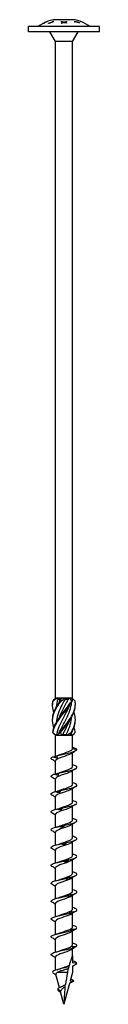
# Model space of a CAD drawing. Units: millimetres. Extents: x -58 to 124, y -644 to 4.
# Drawn here: x -11 to 11, y -300 to 4 of the extents above; entities that cross this region are included whole.
import ezdxf

# ---------------------------------------------------------------- set-up
doc = ezdxf.new("R2010")
doc.units = ezdxf.units.MM

# ---------------------------------------------------------------- blocks, each defined once
blk = doc.blocks.new('SWW8x300-Front')
for p, q in [((-5.18, 3.14), (-5.18, 3.14)), ((-5.18, 3.14), (-5.18, 3.13)), ((-5, 3.21), (-5, 3.2)), ((-3.49, 3.01), (-3.49, 3.21)), ((3.38, 3.7), (-3.37, 3.7)), ((-3.32, 3.26), (-3.32, 2.99)), ((-0.75, 3.04), (-0.75, 3.12)), ((0.75, 3.12), (0.75, 3.03)), ((3.32, 2.94), (3.32, 3.22)), ((3.49, 3.11), (3.49, 2.89)), ((5, 3.2), (5, 3.21)), ((5.18, 3.14), (5.18, 3.13)), ((11, 1.6), (-11, 1.6)), ((-11, 0), (-11, 1.6)), ((11, 0), (-11, 0)), ((-6.5, 2.52), (-6.5, 2.53)), ((-4.82, 2.51), (-4.82, 2.58)), ((-2.64, -3), (-4.37, 0)), ((-3.49, 3.01), (-3.49, 2.95)), ((-0.75, 2.59), (-0.75, 2.7)), ((-0.15, 2.9), (-0.15, 2.79)), ((0, 2.95), (0, 2.84)), ((0.16, 2.89), (0.16, 2.8)), ((0.75, 2.7), (0.75, 2.59)), ((2.64, -3), (4.37, 0)), ((4.82, 2.74), (4.82, 2.68)), ((11, 0), (11, 1.6)), ((2.64, -3), (-2.64, -3)), ((-2.64, -205.6), (-2.64, -3)), ((2.64, -205.6), (2.64, -3)), ((-2.58, -205.6), (-2.64, -205.6)), ((-2.61, -205.63), (-2.64, -205.6)), ((-2.13, -205.6), (-2.58, -205.6)), ((-0.82, -205.6), (-2.13, -205.6)), ((-1.89, -205.85), (-1.05, -205.85)), ((0.28, -205.6), (-0.82, -205.6)), ((1.76, -205.6), (0.28, -205.6)), ((0.32, -205.85), (1.34, -205.85)), ((2.41, -205.6), (1.76, -205.6)), ((2.64, -205.6), (2.41, -205.6)), ((2.47, -205.77), (2.64, -205.6)), ((-2.64, -217), (-3.1, -216.53)), ((-2.64, -217), (-2.58, -217)), ((-2.64, -223.47), (-2.64, -217)), ((-2.58, -217), (-1.77, -217)), ((-2.24, -216.75), (-1.67, -216.75)), ((-1.77, -217), (-0.81, -217)), ((-0.81, -217), (0.81, -217)), ((-0.41, -216.75), (0.67, -216.75)), ((0.81, -217), (1.77, -217)), ((1.77, -217), (2.58, -217)), ((1.92, -216.75), (2.32, -216.75)), ((2.58, -217), (2.64, -217)), ((2.64, -217), (3.1, -216.53)), ((2.64, -221.17), (2.64, -217)), ((2.64, -221.12), (3.99, -221.36)), ((2.64, -226.67), (2.64, -222.42)), ((-2.64, -228.93), (-2.64, -224.94)), ((-2.64, -234.41), (-2.64, -230.44)), ((2.64, -232.17), (2.64, -227.92)), ((2.64, -237.67), (2.64, -233.42)), ((-2.64, -239.91), (-2.64, -235.94)), ((2.64, -243.17), (2.64, -238.92)), ((-2.64, -245.41), (-2.64, -241.44)), ((2.64, -248.67), (2.64, -244.42)), ((-2.64, -250.91), (-2.64, -246.94)), ((2.64, -254.17), (2.64, -249.92)), ((-2.64, -256.41), (-2.64, -252.44)), ((-2.64, -261.91), (-2.64, -257.94)), ((2.64, -259.67), (2.64, -255.42)), ((2.64, -265.17), (2.64, -260.92)), ((-2.64, -267.41), (-2.64, -263.44)), ((2.64, -270.67), (2.64, -266.42)), ((-2.64, -272.91), (-2.64, -268.94)), ((2.64, -276.17), (2.64, -271.92)), ((-2.64, -278.41), (-2.64, -274.44)), ((2.64, -281.67), (2.64, -277.42)), ((-2.64, -283.91), (-2.64, -279.94)), ((-2.64, -289.49), (-2.64, -285.44)), ((2.64, -285), (2.64, -282.92)), ((2.64, -285), (2.64, -287.17)), ((4, -287.41), (2.64, -287.17)), ((2.64, -288.19), (4, -287.41)), ((2.64, -288.19), (2.64, -290.16)), ((-1.38, -294.86), (-2.48, -290.76)), ((1.12, -290.16), (-2.11, -290.16)), ((2.64, -290.16), (1.95, -292.74)), ((1.72, -293.58), (0, -300)), ((2.89, -292.91), (1.72, -293.58)), ((1.95, -292.74), (2.89, -292.91)), ((-1.04, -295.95), (-1.95, -295.41)), ((-0.97, -296.38), (-1.52, -296.03)), ((0, -300), (-1.03, -296.15))]:
    blk.add_line(p, q)
for centre, start, end in [((-0.42, -8.96), 111.4835, 125.6865), ((-0.42, -8.96), 103.1547, 110.6453), ((0.42, -8.96), 69.3547, 76.8453), ((0.42, -8.96), 54.3135, 68.5165)]:
    blk.add_arc(centre, 13, start, end)
for points, knots in [([(-5, 3.2), (-5.15, 3.14), (-5.3, 3.09), (-5.79, 2.88), (-6.14, 2.71), (-6.5, 2.52)], [4.405871, 4.405871, 4.405871, 4.405871, 4.4525059, 4.4525059, 4.5656792, 4.5656792, 4.5656792, 4.5656792]), ([(-6.5, 2.53), (-6.13, 2.72), (-5.76, 2.9), (-5.33, 3.08), (-5.25, 3.11), (-5.18, 3.14)], [3.289799, 3.289799, 3.289799, 3.289799, 3.4072123, 3.4072123, 3.4308391, 3.4308391, 3.4308391, 3.4308391]), ([(-0.75, 3.12), (-0.69, 3.11), (-0.63, 3.1), (-0.38, 3.05), (-0.19, 3), (0, 2.95)], [3.87453334, 3.87453334, 3.87453334, 3.87453334, 3.89359886, 3.89359886, 3.95783141, 3.95783141, 3.95783141, 3.95783141]), ([(0, 2.95), (0.18, 2.99), (0.35, 3.04), (0.6, 3.09), (0.68, 3.1), (0.75, 3.12)], [3.38761546, 3.38761546, 3.38761546, 3.38761546, 3.44575968, 3.44575968, 3.46989796, 3.46989796, 3.46989796, 3.46989796]), ([(3.32, 3.22), (3.7, 3.12), (4.07, 3.01), (4.55, 2.84), (4.68, 2.8), (4.82, 2.74)], [4.0859613, 4.0859613, 4.0859613, 4.0859613, 4.1970852, 4.1970852, 4.2376153, 4.2376153, 4.2376153, 4.2376153]), ([(4.82, 2.68), (4.7, 2.73), (4.58, 2.77), (4.16, 2.92), (3.83, 3.02), (3.49, 3.11)], [3.2913049, 3.2913049, 3.2913049, 3.2913049, 3.3276194, 3.3276194, 3.4258804, 3.4258804, 3.4258804, 3.4258804]), ([(-4.82, 2.58), (-4.72, 2.62), (-4.62, 2.65), (-4.2, 2.81), (-3.85, 2.92), (-3.49, 3.01)], [3.261334, 3.261334, 3.261334, 3.261334, 3.2915311, 3.2915311, 3.3959992, 3.3959992, 3.3959992, 3.3959992]), ([(-3.32, 2.99), (-3.75, 2.88), (-4.17, 2.75), (-4.64, 2.57), (-4.73, 2.54), (-4.82, 2.51)], [4.019989, 4.019989, 4.019989, 4.019989, 4.1449529, 4.1449529, 4.1718211, 4.1718211, 4.1718211, 4.1718211]), ([(-0.15, 2.9), (-0.31, 2.94), (-0.46, 2.98), (-0.66, 3.02), (-0.71, 3.03), (-0.75, 3.04)], [3.37437749, 3.37437749, 3.37437749, 3.37437749, 3.42604249, 3.42604249, 3.44023599, 3.44023599, 3.44023599, 3.44023599]), ([(0.75, 3.03), (0.7, 3.01), (0.64, 3), (0.45, 2.96), (0.3, 2.93), (0.16, 2.89)], [3.8495466, 3.8495466, 3.8495466, 3.8495466, 3.86708306, 3.86708306, 3.91376747, 3.91376747, 3.91376747, 3.91376747]), ([(-3.09, -214.62), (-3.44, -213.65), (-3.58, -212.67), (-3.46, -211.69), (-3.28, -210.21), (-2.51, -208.73), (-1.47, -207.25), (-1.28, -206.99), (-1.09, -206.73), (-0.9, -206.46)], [0.523599, 0.523599, 0.523599, 0.523599, 1.169719, 1.169719, 1.169719, 2.149988, 2.149988, 2.149988, 2.322633, 2.322633, 2.322633, 2.322633]), ([(-3.09, -209.88), (-3.4, -209), (-3.55, -208.12), (-3.49, -207.25), (-3.47, -206.99), (-3.43, -206.73), (-3.38, -206.46)], [1.5707963, 1.5707963, 1.5707963, 1.5707963, 2.1499883, 2.1499883, 2.1499883, 2.3226331, 2.3226331, 2.3226331, 2.3226331]), ([(-3.5, -212.25), (-3.5, -212.06), (-3.5, -211.88), (-3.49, -211.69), (-3.39, -210.21), (-2.69, -208.73), (-1.69, -207.25), (-1.51, -206.99), (-1.33, -206.73), (-1.14, -206.46)], [1.047198, 1.047198, 1.047198, 1.047198, 1.169719, 1.169719, 1.169719, 2.149988, 2.149988, 2.149988, 2.322633, 2.322633, 2.322633, 2.322633]), ([(-3.5, -207.5), (-3.5, -207.42), (-3.5, -207.33), (-3.5, -207.25), (-3.5, -206.99), (-3.48, -206.73), (-3.44, -206.46)], [2.0943951, 2.0943951, 2.0943951, 2.0943951, 2.1499883, 2.1499883, 2.1499883, 2.3226331, 2.3226331, 2.3226331, 2.3226331]), ([(-3.46, -216.14), (-3.28, -214.65), (-2.52, -213.17), (-1.48, -211.69), (-0.44, -210.21), (0.83, -208.73), (1.81, -207.25), (1.98, -206.99), (2.15, -206.73), (2.3, -206.46)], [0.190641, 0.190641, 0.190641, 0.190641, 1.169719, 1.169719, 1.169719, 2.149988, 2.149988, 2.149988, 2.322633, 2.322633, 2.322633, 2.322633]), ([(-3.38, -206.46), (-3.39, -206.46), (-3.4, -206.46), (-3.42, -206.46), (-3.43, -206.46), (-3.44, -206.46)], [-0.02500548, -0.02500548, -0.02500548, -0.02500548, -0.01267444, -0.01267444, 0, 0, 0, 0]), ([(-3.41, -216.14), (-3.16, -214.65), (-2.32, -213.17), (-1.25, -211.69), (-0.18, -210.21), (1.09, -208.73), (2.02, -207.25), (2.18, -206.99), (2.34, -206.73), (2.48, -206.46)], [0.190641, 0.190641, 0.190641, 0.190641, 1.169719, 1.169719, 1.169719, 2.149988, 2.149988, 2.149988, 2.322633, 2.322633, 2.322633, 2.322633]), ([(0.32, -205.85), (-0.53, -207.48), (-1.43, -209.11), (-1.94, -210.75), (-2.18, -211.53), (-2.32, -212.31), (-2.37, -213.09)], [-2.458158, -2.458158, -2.458158, -2.458158, -1.378567, -1.378567, -1.378567, -0.861866, -0.861866, -0.861866, -0.861866]), ([(-1.59, -207.1), (-1.57, -207.05), (-1.55, -207), (-1.53, -206.95), (-1.38, -206.58), (-1.22, -206.22), (-1.05, -205.85)], [2.1816616, 2.1816616, 2.1816616, 2.1816616, 2.2164027, 2.2164027, 2.2164027, 2.4581585, 2.4581585, 2.4581585, 2.4581585]), ([(-1.59, -211.85), (-1.59, -211.85), (-1.59, -211.85), (-1.59, -211.85), (-0.95, -210.22), (0.01, -208.58), (0.82, -206.95), (1, -206.58), (1.18, -206.22), (1.34, -205.85)], [1.134464, 1.134464, 1.134464, 1.134464, 1.134707, 1.134707, 1.134707, 2.216403, 2.216403, 2.216403, 2.458158, 2.458158, 2.458158, 2.458158]), ([(-1.26, -216.14), (-0.2, -214.65), (1.07, -213.17), (2.01, -211.69), (2.95, -210.21), (3.52, -208.73), (3.5, -207.25), (3.5, -206.99), (3.48, -206.73), (3.44, -206.46)], [0.190641, 0.190641, 0.190641, 0.190641, 1.169719, 1.169719, 1.169719, 2.149988, 2.149988, 2.149988, 2.322633, 2.322633, 2.322633, 2.322633]), ([(-0.9, -206.46), (-0.94, -206.46), (-0.98, -206.46), (-1.06, -206.46), (-1.1, -206.46), (-1.14, -206.46)], [-0.02500548, -0.02500548, -0.02500548, -0.02500548, -0.01267444, -0.01267444, 0, 0, 0, 0]), ([(2.48, -206.46), (2.45, -206.46), (2.42, -206.46), (2.36, -206.46), (2.33, -206.46), (2.3, -206.46)], [-0.02500548, -0.02500548, -0.02500548, -0.02500548, -0.01267444, -0.01267444, 0, 0, 0, 0]), ([(1.59, -207.9), (1.21, -208.85), (0.74, -209.8), (0.24, -210.75), (-0.61, -212.38), (-1.5, -214.02), (-1.98, -215.65), (-2.09, -216.02), (-2.18, -216.38), (-2.24, -216.75)], [-2.007129, -2.007129, -2.007129, -2.007129, -1.378567, -1.378567, -1.378567, -0.296871, -0.296871, -0.296871, -0.055116, -0.055116, -0.055116, -0.055116]), ([(-1.59, -216.6), (-0.97, -215.02), (-0.05, -213.44), (0.74, -211.85), (1.56, -210.22), (2.21, -208.58), (2.35, -206.95), (2.36, -206.85), (2.37, -206.76), (2.37, -206.66)], [0.087266, 0.087266, 0.087266, 0.087266, 1.134707, 1.134707, 1.134707, 2.216403, 2.216403, 2.216403, 2.279726, 2.279726, 2.279726, 2.279726]), ([(-1.03, -216.14), (0.07, -214.65), (1.32, -213.17), (2.21, -211.69), (3.05, -210.3), (3.53, -208.9), (3.5, -207.5)], [0.190641, 0.190641, 0.190641, 0.190641, 1.169719, 1.169719, 1.169719, 2.094395, 2.094395, 2.094395, 2.094395]), ([(0.67, -216.75), (1.5, -215.12), (2.16, -213.49), (2.34, -211.85), (2.35, -211.71), (2.36, -211.56), (2.37, -211.41)], [0.055116, 0.055116, 0.055116, 0.055116, 1.134707, 1.134707, 1.134707, 1.232529, 1.232529, 1.232529, 1.232529]), ([(2.2, -216.14), (3.09, -214.65), (3.59, -213.17), (3.49, -211.69), (3.45, -211.09), (3.31, -210.48), (3.09, -209.88)], [0.190641, 0.190641, 0.190641, 0.190641, 1.169719, 1.169719, 1.169719, 1.570796, 1.570796, 1.570796, 1.570796]), ([(1.59, -212.65), (1.19, -213.65), (0.69, -214.65), (0.16, -215.65), (-0.03, -216.02), (-0.23, -216.38), (-0.41, -216.75)], [-0.9599311, -0.9599311, -0.9599311, -0.9599311, -0.2968715, -0.2968715, -0.2968715, -0.0551157, -0.0551157, -0.0551157, -0.0551157]), ([(-3.46, -216.14), (-3.45, -216.14), (-3.44, -216.14), (-3.43, -216.14), (-3.42, -216.14), (-3.41, -216.14)], [-0.02500548, -0.02500548, -0.02500548, -0.02500548, -0.01267444, -0.01267444, 0, 0, 0, 0]), ([(-1.26, -216.14), (-1.22, -216.14), (-1.18, -216.14), (-1.11, -216.14), (-1.07, -216.14), (-1.03, -216.14)], [-0.02500548, -0.02500548, -0.02500548, -0.02500548, -0.01267444, -0.01267444, 0, 0, 0, 0]), ([(2.2, -216.14), (2.23, -216.14), (2.26, -216.14), (2.32, -216.14), (2.36, -216.14), (2.39, -216.14)], [-0.02500548, -0.02500548, -0.02500548, -0.02500548, -0.01267444, -0.01267444, 0, 0, 0, 0]), ([(-2.3, -223.32), (-1.26, -223.04), (0.13, -222.76), (1.32, -222.49), (2.51, -222.21), (3.48, -221.93), (3.84, -221.66), (3.96, -221.56), (4.02, -221.46), (3.99, -221.36)], [73.215574, 73.215574, 73.215574, 73.215574, 74.163316, 74.163316, 74.163316, 75.113486, 75.113486, 75.113486, 75.448489, 75.448489, 75.448489, 75.448489]), ([(-1.24, -222.97), (-0.41, -222.66), (0.65, -222.35), (1.43, -222.04), (2.17, -221.75), (2.63, -221.46), (2.64, -221.17)], [73.339065, 73.339065, 73.339065, 73.339065, 74.400304, 74.400304, 74.400304, 75.398224, 75.398224, 75.398224, 75.398224]), ([(-3.47, -223.7), (-3.27, -223.65), (-3.06, -223.59), (-2.66, -223.48), (-2.48, -223.42), (-2.29, -223.36)], [0, 0, 0, 0, 0.0645654, 0.0645654, 0.1232321, 0.1232321, 0.1232321, 0.1232321]), ([(-2.18, -224.07), (-2.4, -224.03), (-2.62, -223.98), (-3.04, -223.85), (-3.26, -223.78), (-3.47, -223.7)], [0, 0, 0, 0, 0.0662289, 0.0662289, 0.1342945, 0.1342945, 0.1342945, 0.1342945]), ([(2.28, -222.65), (2.07, -222.79), (1.78, -222.93), (1.42, -223.07), (0.64, -223.38), (-0.41, -223.68), (-1.23, -223.99), (-2.05, -224.3), (-2.6, -224.61), (-2.64, -224.91), (-2.64, -224.92), (-2.64, -224.93), (-2.64, -224.94)], [-74.876506, -74.876506, -74.876506, -74.876506, -74.395802, -74.395802, -74.395802, -73.34337, -73.34337, -73.34337, -72.29119, -72.29119, -72.29119, -72.256631, -72.256631, -72.256631, -72.256631]), ([(-2.3, -223.32), (-2.27, -223.44), (-2.25, -223.57), (-2.21, -223.82), (-2.2, -223.95), (-2.18, -224.07)], [0, 0, 0, 0, 0.0717317, 0.0717317, 0.1436998, 0.1436998, 0.1436998, 0.1436998]), ([(-1.72, -228.67), (-0.57, -228.39), (0.84, -228.11), (1.95, -227.84), (3.05, -227.56), (3.83, -227.28), (3.97, -227.01), (4.12, -226.73), (3.61, -226.44), (2.65, -226.16), (2.64, -226.16), (2.64, -226.16), (2.64, -226.16)], [67.100552, 67.100552, 67.100552, 67.100552, 68.052895, 68.052895, 68.052895, 69.001517, 69.001517, 69.001517, 69.963305, 69.963305, 69.963305, 69.965848, 69.965848, 69.965848, 69.965848]), ([(-1.24, -228.47), (-0.5, -228.19), (0.43, -227.91), (1.18, -227.63), (2.02, -227.32), (2.6, -227.01), (2.64, -226.7), (2.64, -226.69), (2.64, -226.68), (2.64, -226.67)], [67.05588, 67.05588, 67.05588, 67.05588, 68.009949, 68.009949, 68.009949, 69.07658, 69.07658, 69.07658, 69.115038, 69.115038, 69.115038, 69.115038]), ([(-3.74, -229.97), (-3.81, -229.93), (-3.87, -229.89), (-3.91, -229.84), (-4.16, -229.58), (-3.85, -229.32), (-3.09, -229.06)], [65.611139, 65.611139, 65.611139, 65.611139, 65.761567, 65.761567, 65.761567, 66.659854, 66.659854, 66.659854, 66.659854]), ([(-3.09, -229.06), (-2.89, -229), (-2.68, -228.94), (-2.27, -228.82), (-2.07, -228.76), (-1.86, -228.69)], [0, 0, 0, 0, 0.0645654, 0.0645654, 0.1295968, 0.1295968, 0.1295968, 0.1295968]), ([(-1.81, -229.42), (-2.02, -229.38), (-2.24, -229.33), (-2.66, -229.2), (-2.88, -229.13), (-3.09, -229.06)], [0, 0, 0, 0, 0.0662289, 0.0662289, 0.1342945, 0.1342945, 0.1342945, 0.1342945]), ([(2.28, -228.15), (2.02, -228.32), (1.64, -228.49), (1.19, -228.66), (0.34, -228.97), (-0.73, -229.29), (-1.5, -229.6), (-2.2, -229.88), (-2.63, -230.16), (-2.64, -230.44)], [-68.59332, -68.59332, -68.59332, -68.59332, -68.011346, -68.011346, -68.011346, -66.937421, -66.937421, -66.937421, -65.973446, -65.973446, -65.973446, -65.973446]), ([(-1.86, -228.69), (-1.84, -228.67), (-1.81, -228.67), (-1.77, -228.66), (-1.74, -228.66), (-1.72, -228.67)], [0, 0, 0, 0, 0.0632993, 0.0632993, 0.1267737, 0.1267737, 0.1267737, 0.1267737]), ([(-1.72, -228.67), (-1.73, -228.79), (-1.74, -228.92), (-1.77, -229.17), (-1.79, -229.3), (-1.81, -229.42)], [0, 0, 0, 0, 0.0717317, 0.0717317, 0.1436998, 0.1436998, 0.1436998, 0.1436998]), ([(2.28, -233.65), (1.96, -233.86), (1.44, -234.07), (0.83, -234.29), (-0.06, -234.6), (-1.1, -234.91), (-1.79, -235.22), (-2.32, -235.46), (-2.63, -235.7), (-2.63, -235.94)], [-62.310135, -62.310135, -62.310135, -62.310135, -61.582148, -61.582148, -61.582148, -60.513837, -60.513837, -60.513837, -59.69026, -59.69026, -59.69026, -59.69026]), ([(-1.24, -233.97), (-0.56, -233.71), (0.28, -233.46), (0.99, -233.2), (1.86, -232.89), (2.5, -232.58), (2.62, -232.27), (2.63, -232.24), (2.64, -232.2), (2.64, -232.17)], [60.772695, 60.772695, 60.772695, 60.772695, 61.64647, 61.64647, 61.64647, 62.709818, 62.709818, 62.709818, 62.831853, 62.831853, 62.831853, 62.831853]), ([(-1.09, -234.02), (0.13, -233.75), (1.52, -233.47), (2.51, -233.19), (3.49, -232.91), (4.06, -232.64), (3.99, -232.36), (3.94, -232.13), (3.43, -231.89), (2.64, -231.66)], [60.98553, 60.98553, 60.98553, 60.98553, 61.937873, 61.937873, 61.937873, 62.886495, 62.886495, 62.886495, 63.682662, 63.682662, 63.682662, 63.682662]), ([(-3.73, -235.47), (-3.89, -235.38), (-3.98, -235.29), (-4, -235.19), (-4.05, -234.93), (-3.53, -234.67), (-2.63, -234.41)], [59.327954, 59.327954, 59.327954, 59.327954, 59.646545, 59.646545, 59.646545, 60.544832, 60.544832, 60.544832, 60.544832]), ([(-2.63, -234.41), (-2.43, -234.35), (-2.23, -234.3), (-1.84, -234.18), (-1.64, -234.11), (-1.44, -234.04)], [0, 0, 0, 0, 0.0645654, 0.0645654, 0.1295968, 0.1295968, 0.1295968, 0.1295968]), ([(-1.38, -234.78), (-1.59, -234.74), (-1.8, -234.68), (-2.21, -234.56), (-2.42, -234.48), (-2.63, -234.41)], [0, 0, 0, 0, 0.0662289, 0.0662289, 0.1342945, 0.1342945, 0.1342945, 0.1342945]), ([(-1.44, -234.04), (-1.38, -234.03), (-1.33, -234.02), (-1.21, -234.01), (-1.15, -234.02), (-1.09, -234.02)], [0, 0, 0, 0, 0.0632993, 0.0632993, 0.1267737, 0.1267737, 0.1267737, 0.1267737]), ([(-1.09, -234.02), (-1.13, -234.15), (-1.18, -234.27), (-1.28, -234.52), (-1.33, -234.65), (-1.38, -234.78)], [0, 0, 0, 0, 0.0717317, 0.0717317, 0.1436998, 0.1436998, 0.1436998, 0.1436998]), ([(-3.73, -240.97), (-3.96, -240.83), (-4.05, -240.69), (-3.97, -240.55), (-3.82, -240.29), (-3.11, -240.02), (-2.08, -239.76)], [53.044768, 53.044768, 53.044768, 53.044768, 53.531523, 53.531523, 53.531523, 54.42981, 54.42981, 54.42981, 54.42981]), ([(2.28, -239.15), (1.91, -239.4), (1.27, -239.64), (0.54, -239.89), (-0.37, -240.2), (-1.38, -240.51), (-1.99, -240.82), (-2.4, -241.03), (-2.63, -241.23), (-2.63, -241.44)], [-56.02695, -56.02695, -56.02695, -56.02695, -55.185035, -55.185035, -55.185035, -54.121704, -54.121704, -54.121704, -53.407075, -53.407075, -53.407075, -53.407075]), ([(-2.08, -239.76), (-1.9, -239.71), (-1.72, -239.65), (-1.35, -239.53), (-1.16, -239.46), (-0.98, -239.4)], [0, 0, 0, 0, 0.0645654, 0.0645654, 0.1295968, 0.1295968, 0.1295968, 0.1295968]), ([(-0.92, -240.13), (-1.11, -240.09), (-1.3, -240.03), (-1.69, -239.91), (-1.89, -239.84), (-2.08, -239.76)], [0, 0, 0, 0, 0.0662289, 0.0662289, 0.1342945, 0.1342945, 0.1342945, 0.1342945]), ([(-1.24, -239.47), (-0.62, -239.24), (0.12, -239.01), (0.78, -238.78), (1.66, -238.47), (2.38, -238.16), (2.58, -237.86), (2.62, -237.79), (2.64, -237.73), (2.63, -237.67)], [54.489509, 54.489509, 54.489509, 54.489509, 55.276886, 55.276886, 55.276886, 56.330902, 56.330902, 56.330902, 56.548668, 56.548668, 56.548668, 56.548668]), ([(-0.98, -239.4), (-0.89, -239.38), (-0.8, -239.37), (-0.61, -239.37), (-0.52, -239.37), (-0.43, -239.38)], [0, 0, 0, 0, 0.0632993, 0.0632993, 0.1267737, 0.1267737, 0.1267737, 0.1267737]), ([(-0.43, -239.38), (-0.51, -239.5), (-0.58, -239.63), (-0.75, -239.88), (-0.83, -240), (-0.92, -240.13)], [0, 0, 0, 0, 0.0717317, 0.0717317, 0.1436998, 0.1436998, 0.1436998, 0.1436998]), ([(-0.43, -239.38), (0.83, -239.1), (2.15, -238.82), (2.99, -238.54), (3.83, -238.27), (4.18, -237.99), (3.9, -237.71), (3.72, -237.53), (3.26, -237.35), (2.63, -237.16)], [54.870507, 54.870507, 54.870507, 54.870507, 55.822851, 55.822851, 55.822851, 56.771472, 56.771472, 56.771472, 57.399477, 57.399477, 57.399477, 57.399477]), ([(0.24, -244.73), (1.51, -244.45), (2.72, -244.17), (3.39, -243.89), (4.06, -243.62), (4.18, -243.34), (3.7, -243.06), (3.46, -242.93), (3.09, -242.8), (2.63, -242.66)], [48.755485, 48.755485, 48.755485, 48.755485, 49.707829, 49.707829, 49.707829, 50.65645, 50.65645, 50.65645, 51.116292, 51.116292, 51.116292, 51.116292]), ([(-3.73, -246.47), (-4.04, -246.28), (-4.08, -246.09), (-3.83, -245.9), (-3.48, -245.64), (-2.6, -245.38), (-1.48, -245.11)], [46.761583, 46.761583, 46.761583, 46.761583, 47.4165, 47.4165, 47.4165, 48.314788, 48.314788, 48.314788, 48.314788]), ([(2.29, -244.65), (1.87, -244.92), (1.13, -245.19), (0.32, -245.46), (-0.6, -245.77), (-1.57, -246.08), (-2.13, -246.39), (-2.46, -246.57), (-2.63, -246.76), (-2.63, -246.94)], [-49.743764, -49.743764, -49.743764, -49.743764, -48.816271, -48.816271, -48.816271, -47.757314, -47.757314, -47.757314, -47.12389, -47.12389, -47.12389, -47.12389]), ([(-1.48, -245.11), (-1.32, -245.06), (-1.15, -245), (-0.82, -244.88), (-0.66, -244.82), (-0.49, -244.75)], [0, 0, 0, 0, 0.0645654, 0.0645654, 0.1295968, 0.1295968, 0.1295968, 0.1295968]), ([(-0.42, -245.48), (-0.6, -245.44), (-0.78, -245.39), (-1.13, -245.26), (-1.31, -245.19), (-1.48, -245.11)], [0, 0, 0, 0, 0.0662289, 0.0662289, 0.1342945, 0.1342945, 0.1342945, 0.1342945]), ([(-1.24, -244.97), (-0.67, -244.76), (-0.01, -244.55), (0.61, -244.34), (1.51, -244.03), (2.28, -243.72), (2.54, -243.41), (2.6, -243.33), (2.63, -243.25), (2.63, -243.17)], [48.206324, 48.206324, 48.206324, 48.206324, 48.926676, 48.926676, 48.926676, 49.988472, 49.988472, 49.988472, 50.265482, 50.265482, 50.265482, 50.265482]), ([(-0.49, -244.75), (-0.37, -244.73), (-0.25, -244.72), (0, -244.72), (0.12, -244.72), (0.24, -244.73)], [0, 0, 0, 0, 0.0632993, 0.0632993, 0.1267737, 0.1267737, 0.1267737, 0.1267737]), ([(0.24, -244.73), (0.14, -244.85), (0.03, -244.98), (-0.2, -245.23), (-0.31, -245.36), (-0.42, -245.48)], [0, 0, 0, 0, 0.0717317, 0.0717317, 0.1436998, 0.1436998, 0.1436998, 0.1436998]), ([(-1.23, -250.47), (-0.77, -250.29), (-0.23, -250.12), (0.29, -249.95), (1.23, -249.63), (2.08, -249.32), (2.44, -249.01), (2.57, -248.89), (2.63, -248.78), (2.63, -248.67)], [41.923139, 41.923139, 41.923139, 41.923139, 42.5215, 42.5215, 42.5215, 43.593472, 43.593472, 43.593472, 43.982297, 43.982297, 43.982297, 43.982297]), ([(0.91, -250.08), (2.14, -249.8), (3.22, -249.53), (3.7, -249.25), (4.18, -248.97), (4.06, -248.69), (3.39, -248.42), (3.18, -248.33), (2.93, -248.25), (2.63, -248.16)], [42.640463, 42.640463, 42.640463, 42.640463, 43.592806, 43.592806, 43.592806, 44.541428, 44.541428, 44.541428, 44.833106, 44.833106, 44.833106, 44.833106]), ([(-3.74, -251.97), (-4.12, -251.73), (-4.07, -251.49), (-3.58, -251.25), (-3.05, -250.99), (-2.01, -250.73), (-0.84, -250.47)], [40.478398, 40.478398, 40.478398, 40.478398, 41.301478, 41.301478, 41.301478, 42.199766, 42.199766, 42.199766, 42.199766]), ([(2.29, -250.15), (1.85, -250.44), (1.03, -250.73), (0.16, -251.02), (-0.77, -251.32), (-1.71, -251.63), (-2.21, -251.94), (-2.49, -252.11), (-2.63, -252.28), (-2.63, -252.44)], [-43.460579, -43.460579, -43.460579, -43.460579, -42.472285, -42.472285, -42.472285, -41.41712, -41.41712, -41.41712, -40.840704, -40.840704, -40.840704, -40.840704]), ([(-0.84, -250.47), (-0.7, -250.41), (-0.56, -250.36), (-0.27, -250.23), (-0.13, -250.17), (0.01, -250.1)], [0, 0, 0, 0, 0.0645654, 0.0645654, 0.1295968, 0.1295968, 0.1295968, 0.1295968]), ([(0.08, -250.84), (-0.07, -250.79), (-0.23, -250.74), (-0.53, -250.61), (-0.69, -250.54), (-0.84, -250.47)], [0, 0, 0, 0, 0.0662289, 0.0662289, 0.1342945, 0.1342945, 0.1342945, 0.1342945]), ([(0.01, -250.1), (0.16, -250.09), (0.31, -250.08), (0.61, -250.07), (0.76, -250.07), (0.91, -250.08)], [0, 0, 0, 0, 0.0632993, 0.0632993, 0.1267737, 0.1267737, 0.1267737, 0.1267737]), ([(0.91, -250.08), (0.77, -250.21), (0.64, -250.33), (0.36, -250.58), (0.22, -250.71), (0.08, -250.84)], [0, 0, 0, 0, 0.0717317, 0.0717317, 0.1436998, 0.1436998, 0.1436998, 0.1436998]), ([(-1.23, -255.97), (-0.85, -255.82), (-0.41, -255.68), (0.03, -255.53), (0.96, -255.22), (1.86, -254.92), (2.31, -254.61), (2.52, -254.46), (2.63, -254.31), (2.63, -254.17)], [35.639953, 35.639953, 35.639953, 35.639953, 36.139984, 36.139984, 36.139984, 37.193464, 37.193464, 37.193464, 37.699112, 37.699112, 37.699112, 37.699112]), ([(1.55, -255.43), (2.72, -255.16), (3.62, -254.88), (3.9, -254.6), (4.18, -254.32), (3.83, -254.05), (2.99, -253.77), (2.88, -253.73), (2.76, -253.7), (2.64, -253.66)], [36.525441, 36.525441, 36.525441, 36.525441, 37.477784, 37.477784, 37.477784, 38.426406, 38.426406, 38.426406, 38.549921, 38.549921, 38.549921, 38.549921]), ([(-3.74, -257.47), (-3.75, -257.47), (-3.77, -257.46), (-3.78, -257.45), (-4.2, -257.17), (-3.99, -256.89), (-3.23, -256.61), (-2.53, -256.34), (-1.37, -256.08), (-0.17, -255.82)], [34.195213, 34.195213, 34.195213, 34.195213, 34.225297, 34.225297, 34.225297, 35.186456, 35.186456, 35.186456, 36.084743, 36.084743, 36.084743, 36.084743]), ([(2.29, -255.65), (1.84, -255.95), (0.96, -256.25), (0.06, -256.55), (-0.87, -256.86), (-1.79, -257.16), (-2.26, -257.47), (-2.51, -257.63), (-2.63, -257.79), (-2.63, -257.94)], [-37.177394, -37.177394, -37.177394, -37.177394, -36.149642, -36.149642, -36.149642, -35.097709, -35.097709, -35.097709, -34.557519, -34.557519, -34.557519, -34.557519]), ([(-0.17, -255.82), (-0.06, -255.77), (0.05, -255.71), (0.28, -255.59), (0.4, -255.52), (0.51, -255.46)], [0, 0, 0, 0, 0.0645654, 0.0645654, 0.1295968, 0.1295968, 0.1295968, 0.1295968]), ([(0.58, -256.19), (0.46, -256.15), (0.33, -256.09), (0.08, -255.97), (-0.05, -255.9), (-0.17, -255.82)], [0, 0, 0, 0, 0.0662289, 0.0662289, 0.1342945, 0.1342945, 0.1342945, 0.1342945]), ([(0.51, -255.46), (0.68, -255.44), (0.86, -255.43), (1.2, -255.42), (1.37, -255.43), (1.55, -255.43)], [0, 0, 0, 0, 0.0632993, 0.0632993, 0.1267737, 0.1267737, 0.1267737, 0.1267737]), ([(1.55, -255.43), (1.39, -255.56), (1.23, -255.68), (0.91, -255.94), (0.74, -256.06), (0.58, -256.19)], [0, 0, 0, 0, 0.0717317, 0.0717317, 0.1436998, 0.1436998, 0.1436998, 0.1436998]), ([(-3.74, -262.97), (-3.83, -262.92), (-3.9, -262.86), (-3.95, -262.8), (-4.16, -262.52), (-3.71, -262.24), (-2.8, -261.96), (-1.94, -261.7), (-0.69, -261.43), (0.5, -261.17)], [27.912027, 27.912027, 27.912027, 27.912027, 28.110275, 28.110275, 28.110275, 29.071434, 29.071434, 29.071434, 29.969721, 29.969721, 29.969721, 29.969721]), ([(2.29, -261.15), (2.24, -261.18), (2.19, -261.21), (2.13, -261.25), (1.58, -261.56), (0.59, -261.87), (-0.34, -262.18), (-1.27, -262.49), (-2.11, -262.8), (-2.45, -263.11), (-2.57, -263.22), (-2.63, -263.33), (-2.63, -263.44)], [-30.894209, -30.894209, -30.894209, -30.894209, -30.784917, -30.784917, -30.784917, -29.716617, -29.716617, -29.716617, -28.650045, -28.650045, -28.650045, -28.274334, -28.274334, -28.274334, -28.274334]), ([(-1.23, -261.47), (-0.88, -261.34), (-0.5, -261.21), (-0.1, -261.07), (0.83, -260.77), (1.76, -260.46), (2.25, -260.15), (2.5, -259.99), (2.63, -259.83), (2.63, -259.67)], [29.356768, 29.356768, 29.356768, 29.356768, 29.807091, 29.807091, 29.807091, 30.864081, 30.864081, 30.864081, 31.415927, 31.415927, 31.415927, 31.415927]), ([(0.5, -261.17), (0.58, -261.12), (0.66, -261.06), (0.83, -260.94), (0.91, -260.88), (1, -260.81)], [0, 0, 0, 0, 0.0645654, 0.0645654, 0.1295968, 0.1295968, 0.1295968, 0.1295968]), ([(1.06, -261.54), (0.97, -261.5), (0.88, -261.44), (0.69, -261.32), (0.59, -261.25), (0.5, -261.17)], [0, 0, 0, 0, 0.0662289, 0.0662289, 0.1342945, 0.1342945, 0.1342945, 0.1342945]), ([(1, -260.81), (1.19, -260.79), (1.38, -260.78), (1.76, -260.78), (1.95, -260.78), (2.14, -260.79)], [0, 0, 0, 0, 0.0632993, 0.0632993, 0.1267737, 0.1267737, 0.1267737, 0.1267737]), ([(2.14, -260.79), (1.96, -260.91), (1.79, -261.04), (1.43, -261.29), (1.25, -261.42), (1.06, -261.54)], [0, 0, 0, 0, 0.0717317, 0.0717317, 0.1436998, 0.1436998, 0.1436998, 0.1436998]), ([(2.14, -260.79), (3.21, -260.51), (3.93, -260.23), (3.99, -259.95), (4.06, -259.69), (3.54, -259.43), (2.64, -259.16)], [30.410419, 30.410419, 30.410419, 30.410419, 31.362762, 31.362762, 31.362762, 32.266736, 32.266736, 32.266736, 32.266736]), ([(-3.73, -268.47), (-3.91, -268.37), (-4, -268.26), (-4, -268.15), (-3.99, -267.87), (-3.33, -267.59), (-2.28, -267.31), (-1.29, -267.05), (0.01, -266.79), (1.15, -266.53)], [21.628842, 21.628842, 21.628842, 21.628842, 21.995253, 21.995253, 21.995253, 22.956412, 22.956412, 22.956412, 23.854699, 23.854699, 23.854699, 23.854699]), ([(2.28, -266.65), (2.19, -266.71), (2.08, -266.77), (1.96, -266.84), (1.34, -267.14), (0.33, -267.45), (-0.58, -267.76), (-1.49, -268.07), (-2.26, -268.38), (-2.53, -268.69), (-2.6, -268.77), (-2.63, -268.86), (-2.63, -268.94)], [-24.611023, -24.611023, -24.611023, -24.611023, -24.399679, -24.399679, -24.399679, -23.340732, -23.340732, -23.340732, -22.283113, -22.283113, -22.283113, -21.991149, -21.991149, -21.991149, -21.991149]), ([(-1.23, -266.97), (-0.94, -266.86), (-0.62, -266.75), (-0.29, -266.64), (0.64, -266.33), (1.6, -266.02), (2.15, -265.71), (2.46, -265.53), (2.63, -265.35), (2.63, -265.17)], [23.073583, 23.073583, 23.073583, 23.073583, 23.451153, 23.451153, 23.451153, 24.512223, 24.512223, 24.512223, 25.132741, 25.132741, 25.132741, 25.132741]), ([(1.15, -266.53), (1.2, -266.47), (1.25, -266.41), (1.35, -266.29), (1.41, -266.23), (1.46, -266.16)], [0, 0, 0, 0, 0.0645654, 0.0645654, 0.1295968, 0.1295968, 0.1295968, 0.1295968]), ([(1.52, -266.89), (1.46, -266.85), (1.4, -266.8), (1.28, -266.67), (1.22, -266.6), (1.15, -266.53)], [0, 0, 0, 0, 0.0662289, 0.0662289, 0.1342945, 0.1342945, 0.1342945, 0.1342945]), ([(1.46, -266.16), (1.66, -266.14), (1.86, -266.14), (2.27, -266.13), (2.47, -266.13), (2.68, -266.14)], [0, 0, 0, 0, 0.0632993, 0.0632993, 0.1267737, 0.1267737, 0.1267737, 0.1267737]), ([(2.68, -266.14), (2.49, -266.26), (2.29, -266.39), (1.91, -266.64), (1.71, -266.77), (1.52, -266.89)], [0, 0, 0, 0, 0.0717317, 0.0717317, 0.1436998, 0.1436998, 0.1436998, 0.1436998]), ([(2.68, -266.14), (3.62, -265.86), (4.12, -265.58), (3.97, -265.31), (3.86, -265.09), (3.37, -264.88), (2.63, -264.66)], [24.295396, 24.295396, 24.295396, 24.295396, 25.24774, 25.24774, 25.24774, 25.98355, 25.98355, 25.98355, 25.98355]), ([(3.14, -271.49), (3.93, -271.21), (4.2, -270.94), (3.84, -270.66), (3.63, -270.49), (3.2, -270.33), (2.63, -270.16)], [18.180374, 18.180374, 18.180374, 18.180374, 19.132718, 19.132718, 19.132718, 19.700365, 19.700365, 19.700365, 19.700365]), ([(-3.73, -273.97), (-3.98, -273.82), (-4.06, -273.66), (-3.94, -273.51), (-3.72, -273.23), (-2.86, -272.95), (-1.69, -272.66), (-0.61, -272.4), (0.71, -272.14), (1.78, -271.88)], [15.345657, 15.345657, 15.345657, 15.345657, 15.88023, 15.88023, 15.88023, 16.84139, 16.84139, 16.84139, 17.739677, 17.739677, 17.739677, 17.739677]), ([(2.28, -272.15), (2.17, -272.23), (2.03, -272.3), (1.87, -272.38), (1.21, -272.69), (0.2, -272.99), (-0.69, -273.3), (-1.6, -273.61), (-2.35, -273.93), (-2.57, -274.24), (-2.61, -274.31), (-2.64, -274.38), (-2.63, -274.44)], [-18.327838, -18.327838, -18.327838, -18.327838, -18.064648, -18.064648, -18.064648, -17.012724, -17.012724, -17.012724, -15.938762, -15.938762, -15.938762, -15.707963, -15.707963, -15.707963, -15.707963]), ([(-1.23, -272.47), (-1.02, -272.39), (-0.79, -272.31), (-0.55, -272.23), (0.37, -271.91), (1.38, -271.6), (1.99, -271.29), (2.4, -271.08), (2.63, -270.88), (2.63, -270.67)], [16.790398, 16.790398, 16.790398, 16.790398, 17.068671, 17.068671, 17.068671, 18.134414, 18.134414, 18.134414, 18.849556, 18.849556, 18.849556, 18.849556]), ([(1.78, -271.88), (1.79, -271.82), (1.81, -271.77), (1.84, -271.65), (1.86, -271.58), (1.88, -271.51)], [0, 0, 0, 0, 0.0645654, 0.0645654, 0.1295968, 0.1295968, 0.1295968, 0.1295968]), ([(1.93, -272.25), (1.91, -272.21), (1.89, -272.15), (1.84, -272.03), (1.81, -271.95), (1.78, -271.88)], [0, 0, 0, 0, 0.0662289, 0.0662289, 0.1342945, 0.1342945, 0.1342945, 0.1342945]), ([(1.88, -271.51), (2.09, -271.5), (2.3, -271.49), (2.72, -271.48), (2.93, -271.49), (3.14, -271.49)], [0, 0, 0, 0, 0.0632993, 0.0632993, 0.1267737, 0.1267737, 0.1267737, 0.1267737]), ([(3.14, -271.49), (2.94, -271.62), (2.74, -271.74), (2.33, -271.99), (2.13, -272.12), (1.93, -272.25)], [0, 0, 0, 0, 0.0717317, 0.0717317, 0.1436998, 0.1436998, 0.1436998, 0.1436998]), ([(-1.24, -277.97), (-1.12, -277.93), (-1, -277.88), (-0.88, -277.84), (0.01, -277.53), (1.06, -277.21), (1.76, -276.9), (2.31, -276.66), (2.63, -276.41), (2.63, -276.17)], [10.507212, 10.507212, 10.507212, 10.507212, 10.655993, 10.655993, 10.655993, 11.72703, 11.72703, 11.72703, 12.566371, 12.566371, 12.566371, 12.566371]), ([(3.51, -276.85), (4.12, -276.57), (4.15, -276.29), (3.6, -276.01), (3.37, -275.9), (3.03, -275.78), (2.63, -275.66)], [12.065352, 12.065352, 12.065352, 12.065352, 13.017695, 13.017695, 13.017695, 13.41718, 13.41718, 13.41718, 13.41718]), ([(-3.74, -279.47), (-4.06, -279.27), (-4.08, -279.06), (-3.77, -278.86), (-3.34, -278.58), (-2.3, -278.3), (-1.06, -278.02), (0.09, -277.76), (1.39, -277.49), (2.35, -277.23)], [9.062471, 9.062471, 9.062471, 9.062471, 9.765208, 9.765208, 9.765208, 10.726367, 10.726367, 10.726367, 11.624655, 11.624655, 11.624655, 11.624655]), ([(2.28, -277.65), (2.12, -277.76), (1.91, -277.86), (1.66, -277.97), (0.94, -278.28), (-0.1, -278.59), (-0.97, -278.9), (-1.83, -279.2), (-2.48, -279.51), (-2.61, -279.82), (-2.63, -279.86), (-2.64, -279.9), (-2.64, -279.94)], [-12.044653, -12.044653, -12.044653, -12.044653, -11.67831, -11.67831, -11.67831, -10.620671, -10.620671, -10.620671, -9.5655, -9.5655, -9.5655, -9.424778, -9.424778, -9.424778, -9.424778]), ([(2.24, -276.87), (2.45, -276.85), (2.66, -276.84), (3.09, -276.84), (3.3, -276.84), (3.51, -276.85)], [0, 0, 0, 0, 0.0632993, 0.0632993, 0.1267737, 0.1267737, 0.1267737, 0.1267737]), ([(2.35, -277.23), (2.33, -277.18), (2.31, -277.12), (2.28, -277), (2.26, -276.93), (2.24, -276.87)], [0, 0, 0, 0, 0.0645654, 0.0645654, 0.1295968, 0.1295968, 0.1295968, 0.1295968]), ([(3.51, -276.85), (3.3, -276.97), (3.1, -277.1), (2.69, -277.35), (2.49, -277.47), (2.29, -277.6)], [0, 0, 0, 0, 0.0717317, 0.0717317, 0.1436998, 0.1436998, 0.1436998, 0.1436998]), ([(2.29, -277.6), (2.3, -277.56), (2.32, -277.5), (2.34, -277.38), (2.35, -277.31), (2.35, -277.23)], [0, 0, 0, 0, 0.0662289, 0.0662289, 0.1342945, 0.1342945, 0.1342945, 0.1342945]), ([(-1.24, -283.47), (-0.43, -283.17), (0.6, -282.86), (1.38, -282.56), (2.14, -282.26), (2.63, -281.96), (2.64, -281.67)], [4.224027, 4.224027, 4.224027, 4.224027, 5.260917, 5.260917, 5.260917, 6.283185, 6.283185, 6.283185, 6.283185]), ([(2.54, -282.22), (2.75, -282.2), (2.96, -282.19), (3.37, -282.19), (3.58, -282.19), (3.78, -282.2)], [0, 0, 0, 0, 0.0632993, 0.0632993, 0.1267737, 0.1267737, 0.1267737, 0.1267737]), ([(2.86, -282.58), (2.81, -282.53), (2.75, -282.47), (2.65, -282.35), (2.59, -282.29), (2.54, -282.22)], [0, 0, 0, 0, 0.0645654, 0.0645654, 0.1295968, 0.1295968, 0.1295968, 0.1295968]), ([(3.78, -282.2), (3.58, -282.32), (3.38, -282.45), (2.98, -282.7), (2.78, -282.83), (2.58, -282.95)], [0, 0, 0, 0, 0.0717317, 0.0717317, 0.1436998, 0.1436998, 0.1436998, 0.1436998]), ([(3.78, -282.2), (4.2, -281.92), (3.99, -281.64), (3.26, -281.36), (3.08, -281.3), (2.87, -281.23), (2.64, -281.16)], [5.95033, 5.95033, 5.95033, 5.95033, 6.902673, 6.902673, 6.902673, 7.133994, 7.133994, 7.133994, 7.133994]), ([(-3.74, -284.97), (-3.78, -284.95), (-3.81, -284.93), (-3.84, -284.9), (-4.19, -284.63), (-3.92, -284.35), (-3.14, -284.07), (-2.35, -283.79), (-1.05, -283.51), (0.22, -283.23), (1.21, -283.02), (2.17, -282.8), (2.86, -282.58)], [2.779286, 2.779286, 2.779286, 2.779286, 2.859632, 2.859632, 2.859632, 3.810427, 3.810427, 3.810427, 4.768087, 4.768087, 4.768087, 5.509632, 5.509632, 5.509632, 5.509632]), ([(2.28, -283.15), (2.08, -283.28), (1.81, -283.41), (1.49, -283.54), (0.72, -283.85), (-0.33, -284.16), (-1.16, -284.47), (-2.01, -284.78), (-2.6, -285.09), (-2.64, -285.41), (-2.64, -285.42), (-2.64, -285.43), (-2.64, -285.44)], [-5.761467, -5.761467, -5.761467, -5.761467, -5.311534, -5.311534, -5.311534, -4.256358, -4.256358, -4.256358, -3.182349, -3.182349, -3.182349, -3.141593, -3.141593, -3.141593, -3.141593]), ([(1.68, -287.96), (1.79, -287.56), (1.91, -287.17), (2.13, -286.47), (2.27, -286.06), (2.44, -285.57), (2.5, -285.37), (2.58, -285.16), (2.6, -285.1), (2.63, -285.02), (2.64, -285), (2.64, -285)], [2.6767806, 2.6767806, 2.6767806, 2.6767806, 2.793941, 2.793941, 2.9116704, 2.9116704, 2.9834254, 2.9834254, 3.019303, 3.019303, 3.0551805, 3.0551805, 3.0551805, 3.0551805]), ([(2.58, -282.95), (2.63, -282.91), (2.68, -282.86), (2.77, -282.73), (2.82, -282.66), (2.86, -282.58)], [0, 0, 0, 0, 0.0662289, 0.0662289, 0.1342945, 0.1342945, 0.1342945, 0.1342945]), ([(1.55, -288.42), (0.4, -288.7), (-0.95, -288.98), (-1.94, -289.27), (-2.92, -289.55), (-3.52, -289.84), (-3.52, -290.12), (-3.52, -290.24), (-3.41, -290.36), (-3.21, -290.49)], [1.152255, 1.152255, 1.152255, 1.152255, 2.126482, 2.126482, 2.126482, 3.099114, 3.099114, 3.099114, 3.516835, 3.516835, 3.516835, 3.516835]), ([(-1.21, -289.01), (-0.91, -288.9), (-0.59, -288.79), (0.11, -288.55), (0.47, -288.42), (1.13, -288.19), (1.43, -288.07), (1.68, -287.96)], [0.3542628, 0.3542628, 0.3542628, 0.3542628, 0.4605609, 0.4605609, 0.5757011, 0.5757011, 0.680617, 0.680617, 0.680617, 0.680617]), ([(1.4, -288.99), (1.42, -288.92), (1.44, -288.83), (1.49, -288.65), (1.52, -288.53), (1.55, -288.42)], [-0.1361889, -0.1361889, -0.1361889, -0.1361889, -0.0772234, -0.0772234, 0, 0, 0, 0]), ([(1.55, -288.42), (1.57, -288.35), (1.59, -288.27), (1.64, -288.12), (1.66, -288.04), (1.68, -287.96)], [-0.1745253, -0.1745253, -0.1745253, -0.1745253, -0.0920011, -0.0920011, -0.0201467, -0.0201467, -0.0201467, -0.0201467]), ([(-2.11, -290.16), (-2.29, -290.28), (-2.42, -290.41), (-2.49, -290.61), (-2.5, -290.68), (-2.48, -290.76)], [0, 0, 0, 0, 0.1133104, 0.1133104, 0.176853, 0.176853, 0.176853, 0.176853]), ([(1.4, -288.99), (1.25, -289.04), (1.08, -289.1), (0.57, -289.26), (0.21, -289.36), (-0.5, -289.58), (-0.85, -289.68), (-1.36, -289.85), (-1.53, -289.91), (-1.84, -290.03), (-1.99, -290.1), (-2.11, -290.16)], [0.279121, 0.279121, 0.279121, 0.279121, 0.3366585, 0.3366585, 0.448878, 0.448878, 0.5610975, 0.5610975, 0.6252119, 0.6252119, 0.6893263, 0.6893263, 0.6893263, 0.6893263]), ([(1.12, -290.16), (1.14, -290.06), (1.16, -289.96), (1.25, -289.58), (1.32, -289.29), (1.4, -288.99)], [2.4603794, 2.4603794, 2.4603794, 2.4603794, 2.4903626, 2.4903626, 2.5775628, 2.5775628, 2.5775628, 2.5775628]), ([(0.39, -294.14), (-0.5, -294.45), (-1.31, -294.76), (-1.69, -295.07), (-1.83, -295.19), (-1.91, -295.3), (-1.95, -295.41)], [0.841654, 0.841654, 0.841654, 0.841654, 1.90493, 1.90493, 1.90493, 2.284795, 2.284795, 2.284795, 2.284795]), ([(-0.41, -294.38), (-0.26, -294.27), (-0.09, -294.18), (0.2, -294.02), (0.31, -293.95), (0.43, -293.89)], [0.16826307, 0.16826307, 0.16826307, 0.16826307, 0.22868515, 0.22868515, 0.26696411, 0.26696411, 0.26696411, 0.26696411]), ([(0.32, -294.72), (0.33, -294.63), (0.34, -294.54), (0.36, -294.36), (0.38, -294.25), (0.39, -294.14)], [-0.1178952, -0.1178952, -0.1178952, -0.1178952, -0.0647784, -0.0647784, 0, 0, 0, 0]), ([(0.39, -294.14), (0.4, -294.11), (0.4, -294.06), (0.41, -293.98), (0.42, -293.94), (0.43, -293.89)], [-0.09707219, -0.09707219, -0.09707219, -0.09707219, -0.04834808, -0.04834808, -0.00615682, -0.00615682, -0.00615682, -0.00615682]), ([(2.09, -292.18), (2.18, -292.22), (2.26, -292.26), (2.33, -292.29), (2.75, -292.5), (2.95, -292.7), (2.89, -292.91)], [0.888567, 0.888567, 0.888567, 0.888567, 1.0111209, 1.0111209, 1.0111209, 1.713596, 1.713596, 1.713596, 1.713596]), ([(0.32, -294.72), (0.28, -294.74), (0.23, -294.76), (-0.01, -294.91), (-0.21, -295.02), (-0.56, -295.27), (-0.7, -295.39), (-0.88, -295.58), (-0.93, -295.66), (-1.01, -295.8), (-1.03, -295.88), (-1.04, -295.95)], [0.1338414, 0.1338414, 0.1338414, 0.1338414, 0.1484803, 0.1484803, 0.2187425, 0.2187425, 0.2864728, 0.2864728, 0.3258549, 0.3258549, 0.3639522, 0.3639522, 0.3639522, 0.3639522]), ([(0.32, -294.72), (0.31, -294.77), (0.3, -294.83), (0.1, -296.62), (0, -298.34), (0, -300)], [1.5253279, 1.5253279, 1.5253279, 1.5253279, 1.5423308, 1.5423308, 2.0564411, 2.0564411, 2.0564411, 2.0564411])]:
    blk.add_open_spline(points, degree=3, knots=knots)
for points in [[(-3.49, 3.21), (-3.43, 3.23), (-3.38, 3.24), (-3.32, 3.26)], [(-3.49, 3.1), (-3.43, 3.12), (-3.38, 3.14), (-3.32, 3.15)], [(3.32, 3.11), (3.38, 3.09), (3.43, 3.08), (3.49, 3.06)], [(5.18, 3.13), (5.12, 3.15), (5.06, 3.17), (5, 3.2)], [(5, 3.2), (5.06, 3.18), (5.12, 3.16), (5.18, 3.13)], [(-0.75, 2.7), (-0.56, 2.77), (-0.36, 2.84), (-0.15, 2.9)], [(0.01, 2.84), (-0.25, 2.77), (-0.5, 2.68), (-0.75, 2.59)], [(-0.75, 2.59), (-0.69, 2.62), (-0.63, 2.64), (-0.57, 2.66)], [(-0.15, 2.88), (-0.1, 2.87), (-0.05, 2.85), (0, 2.84)], [(0.01, 2.84), (0.06, 2.85), (0.11, 2.87), (0.16, 2.88)], [(0.75, 2.59), (0.51, 2.68), (0.26, 2.77), (0.01, 2.84)], [(0.16, 2.89), (0.36, 2.83), (0.56, 2.77), (0.75, 2.7)], [(3.49, 2.89), (3.43, 2.91), (3.38, 2.93), (3.32, 2.94)], [(-3.44, -206.46), (-3.14, -206.18), (-2.85, -205.89), (-2.58, -205.6)], [(-2.13, -205.6), (-2.58, -205.88), (-3, -206.17), (-3.38, -206.46)], [(-1.89, -205.85), (-2.16, -206.68), (-2.32, -207.51), (-2.37, -208.34)], [(-2.13, -205.6), (-2.05, -205.68), (-1.97, -205.77), (-1.89, -205.85)], [(-1.14, -206.46), (-0.98, -206.18), (-0.86, -205.89), (-0.82, -205.6)], [(-1.05, -205.85), (-0.98, -205.77), (-0.9, -205.68), (-0.82, -205.6)], [(0.28, -205.6), (-0.07, -205.88), (-0.47, -206.17), (-0.9, -206.46)], [(0.28, -205.6), (0.29, -205.68), (0.3, -205.77), (0.32, -205.85)], [(1.34, -205.85), (1.48, -205.77), (1.62, -205.68), (1.76, -205.6)], [(2.3, -206.46), (2.17, -206.18), (1.99, -205.89), (1.76, -205.6)], [(2.41, -205.6), (2.52, -205.88), (2.54, -206.17), (2.48, -206.46)], [(3.44, -206.46), (3.15, -206.19), (2.87, -205.91), (2.61, -205.63)], [(2.39, -216.14), (3.12, -214.84), (3.53, -213.55), (3.5, -212.25)], [(3.46, -216.14), (3.4, -215.63), (3.27, -215.13), (3.09, -214.62)], [(-3.1, -216.53), (-3.24, -216.4), (-3.36, -216.27), (-3.46, -216.14)], [(-3.41, -216.14), (-3.15, -216.42), (-2.87, -216.71), (-2.58, -217)], [(-2.24, -216.75), (-2.36, -216.83), (-2.47, -216.92), (-2.58, -217)], [(-1.77, -217), (-1.68, -216.72), (-1.5, -216.43), (-1.26, -216.14)], [(-1.03, -216.14), (-1.01, -216.42), (-0.94, -216.71), (-0.81, -217)], [(-0.41, -216.75), (-0.54, -216.83), (-0.68, -216.92), (-0.81, -217)], [(0.81, -217), (0.77, -216.92), (0.72, -216.83), (0.67, -216.75)], [(0.81, -217), (1.26, -216.72), (1.73, -216.43), (2.2, -216.14)], [(2.39, -216.14), (2.14, -216.42), (1.92, -216.71), (1.77, -217)], [(2.32, -216.75), (2.34, -216.55), (2.36, -216.35), (2.37, -216.15)], [(2.58, -217), (2.49, -216.92), (2.41, -216.83), (2.32, -216.75)], [(2.58, -217), (2.94, -216.72), (3.23, -216.43), (3.46, -216.14)], [(3.99, -221.36), (3.76, -221.17), (3.25, -220.99), (2.64, -220.8)], [(-3.74, -224.47), (-4.16, -224.22), (-4.06, -223.96), (-3.47, -223.7)], [(-2.64, -225.17), (-3, -224.93), (-3.37, -224.7), (-3.74, -224.47)], [(-2.28, -223.31), (-2.29, -223.31), (-2.29, -223.31), (-2.3, -223.32)], [(-2.28, -223.31), (-1.91, -223.2), (-1.56, -223.09), (-1.24, -222.97)], [(3.74, -221.72), (3.25, -222.03), (2.76, -222.33), (2.29, -222.65)], [(3.74, -227.22), (3.25, -227.53), (2.76, -227.83), (2.29, -228.15)], [(-2.64, -230.67), (-3, -230.43), (-3.37, -230.2), (-3.74, -229.97)], [(-1.81, -229.42), (-1.83, -229.18), (-1.84, -228.94), (-1.86, -228.69)], [(-1.82, -228.67), (-1.62, -228.6), (-1.42, -228.54), (-1.24, -228.47)], [(3.74, -232.72), (3.25, -233.03), (2.76, -233.33), (2.29, -233.65)], [(-2.64, -236.17), (-3, -235.93), (-3.37, -235.7), (-3.74, -235.47)], [(-1.85, -234.18), (-1.63, -234.11), (-1.43, -234.04), (-1.24, -233.97)], [(-1.38, -234.78), (-1.4, -234.53), (-1.42, -234.29), (-1.44, -234.04)], [(-2.51, -239.88), (-2.06, -239.75), (-1.62, -239.61), (-1.24, -239.47)], [(-0.92, -240.13), (-0.94, -239.89), (-0.96, -239.64), (-0.98, -239.4)], [(3.74, -238.22), (3.25, -238.53), (2.76, -238.83), (2.29, -239.15)], [(-2.64, -241.67), (-3, -241.43), (-3.37, -241.2), (-3.74, -240.97)], [(-2.51, -245.38), (-2.06, -245.25), (-1.62, -245.11), (-1.24, -244.97)], [(-0.42, -245.48), (-0.45, -245.24), (-0.47, -244.99), (-0.49, -244.75)], [(3.74, -243.72), (3.25, -244.03), (2.76, -244.33), (2.29, -244.65)], [(-2.64, -247.17), (-3, -246.93), (-3.37, -246.7), (-3.74, -246.47)], [(-2.64, -252.67), (-3, -252.43), (-3.37, -252.2), (-3.74, -251.97)], [(-2.51, -250.88), (-2.06, -250.75), (-1.62, -250.61), (-1.24, -250.47)], [(0.08, -250.84), (0.06, -250.59), (0.03, -250.35), (0.01, -250.1)], [(3.74, -249.22), (3.25, -249.53), (2.76, -249.83), (2.29, -250.15)], [(3.74, -254.72), (3.25, -255.03), (2.76, -255.33), (2.29, -255.65)], [(-2.64, -258.17), (-3, -257.93), (-3.37, -257.7), (-3.74, -257.47)], [(-2.51, -256.38), (-2.06, -256.25), (-1.62, -256.11), (-1.24, -255.97)], [(0.58, -256.19), (0.56, -255.94), (0.53, -255.7), (0.51, -255.46)], [(1.06, -261.54), (1.04, -261.3), (1.02, -261.05), (1, -260.81)], [(3.74, -260.22), (3.25, -260.53), (2.76, -260.83), (2.29, -261.15)], [(-2.64, -263.67), (-3, -263.43), (-3.37, -263.2), (-3.74, -262.97)], [(-2.51, -261.88), (-2.06, -261.75), (-1.62, -261.61), (-1.24, -261.47)], [(-2.51, -267.38), (-2.06, -267.25), (-1.62, -267.11), (-1.24, -266.97)], [(1.52, -266.89), (1.5, -266.65), (1.48, -266.41), (1.46, -266.16)], [(3.74, -265.72), (3.25, -266.03), (2.76, -266.33), (2.29, -266.65)], [(-2.64, -269.17), (-3, -268.93), (-3.37, -268.7), (-3.74, -268.47)], [(-2.51, -272.88), (-2.06, -272.75), (-1.62, -272.61), (-1.24, -272.47)], [(1.93, -272.25), (1.91, -272), (1.89, -271.76), (1.88, -271.51)], [(3.74, -271.22), (3.25, -271.53), (2.76, -271.83), (2.29, -272.15)], [(-2.64, -274.67), (-3, -274.43), (-3.37, -274.2), (-3.74, -273.97)], [(-2.51, -278.38), (-2.06, -278.25), (-1.62, -278.11), (-1.24, -277.97)], [(3.74, -276.72), (3.25, -277.03), (2.76, -277.33), (2.29, -277.65)], [(-2.64, -280.17), (-3, -279.93), (-3.37, -279.7), (-3.74, -279.47)], [(-2.64, -285.67), (-3, -285.43), (-3.37, -285.2), (-3.74, -284.97)], [(-2.51, -283.88), (-2.06, -283.75), (-1.62, -283.61), (-1.24, -283.47)], [(3.27, -282.52), (2.94, -282.72), (2.61, -282.93), (2.29, -283.15)], [(4, -287.41), (4, -287.16), (3.48, -286.91), (2.64, -286.66)], [(-2.41, -290.99), (-2.68, -290.82), (-2.95, -290.65), (-3.22, -290.49)], [(-2.13, -289.33), (-1.8, -289.23), (-1.49, -289.12), (-1.21, -289.01)], [(1.12, -290.16), (0.83, -291.39), (0.6, -292.64), (0.43, -293.89)], [(-0.92, -294.64), (-0.73, -294.56), (-0.56, -294.47), (-0.41, -294.38)], [(-1.95, -295.41), (-1.97, -295.62), (-1.79, -295.82), (-1.52, -296.03)], [(-0.97, -296.39), (-1.07, -296.32), (-1.17, -296.25), (-1.28, -296.19)], [(-1.04, -295.95), (-1.05, -296.02), (-1.05, -296.08), (-1.03, -296.15)]]:
    blk.add_open_spline(points, degree=3)

msp = doc.modelspace()

# ---------------------------------------------------------------- block references
msp.add_blockref('SWW8x300-Front', (0, 0))

doc.saveas('drawing.dxf')
